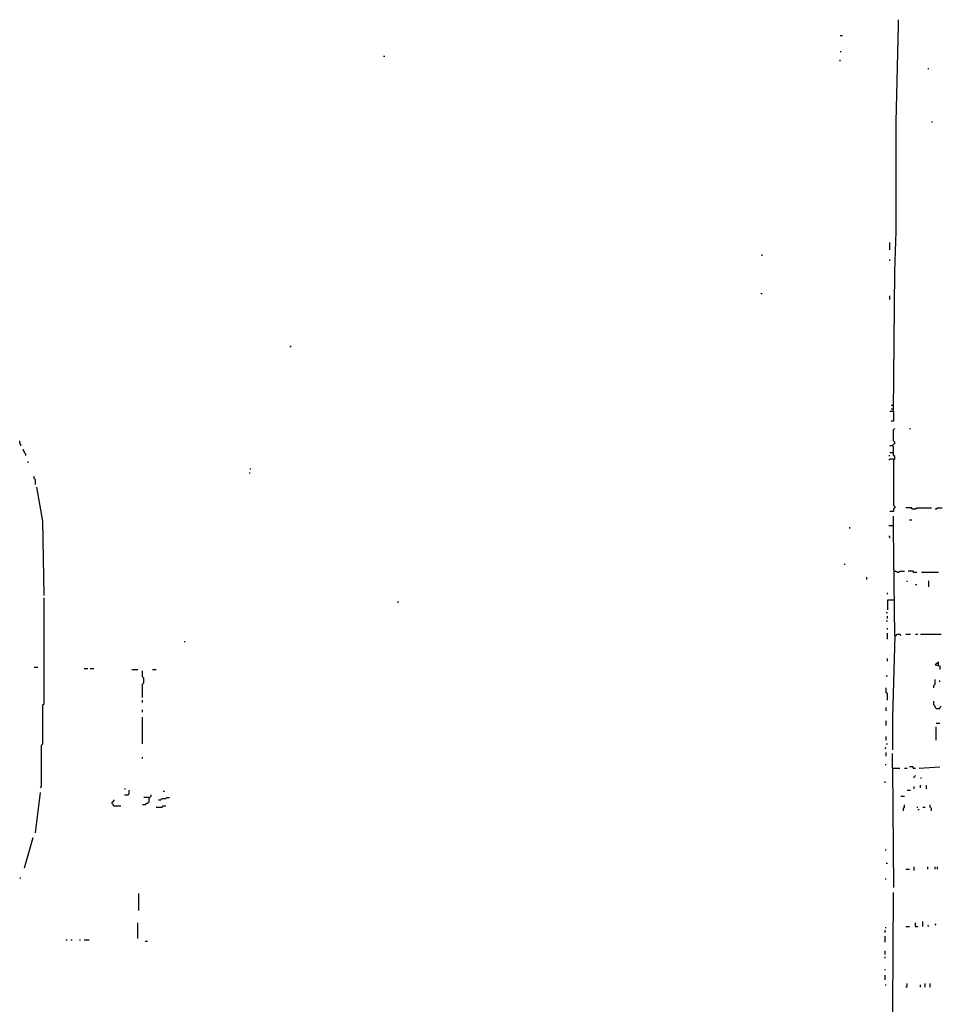
# Model space of a CAD drawing. Extents: x 0 to 7.4, y 0 to 10.
# Drawn here: x 4.3 to 5.9, y 1.7 to 3.3 of the extents above; entities that cross this region are included whole.
import ezdxf

# ---------------------------------------------------------------- set-up
doc = ezdxf.new("R2010")
doc.units = 0

msp = doc.modelspace()

# ---------------------------------------------------------------- linework, layer by layer
at = {"layer": 'R2V', "color": 0}
for points in [[(5.772074, 2.650924, 0), (5.774127, 2.887064, 0), (5.776181, 2.954825, 0), (5.776181, 3.13963, 0), (5.780287, 3.301848, 0), (5.780287, 3.312115, 0)], [(5.681725, 3.285421, 0), (5.685832, 3.285421, 0)], [(5.681725, 3.258727, 0), (5.683778, 3.258727, 0)], [(4.911704, 3.250513, 0), (4.913758, 3.250513, 0)], [(5.681725, 3.2423, 0), (5.681725, 3.244353, 0)], [(5.829569, 3.229979, 0), (5.831622, 3.229979, 0)], [(5.835729, 3.13963, 0), (5.837782, 3.13963, 0)], [(5.765914, 2.924025, 0), (5.765914, 2.936345, 0)], [(5.550308, 2.913758, 0), (5.550308, 2.915811, 0)], [(5.765914, 2.905544, 0), (5.765914, 2.907598, 0)], [(5.548255, 2.850103, 0), (5.550308, 2.850103, 0)], [(5.765914, 2.839836, 0), (5.765914, 2.845996, 0)], [(4.753593, 2.759754, 0), (4.755647, 2.761807, 0)], [(5.772074, 2.661191, 0), (5.767967, 2.661191, 0)], [(5.772074, 2.650924, 0), (5.765914, 2.650924, 0)], [(5.772074, 2.655031, 0), (5.767967, 2.655031, 0)], [(5.772074, 2.650924, 0), (5.772074, 2.634497, 0), (5.767967, 2.634497, 0)], [(5.770021, 2.593429, 0), (5.772074, 2.595483, 0), (5.774127, 2.597536, 0), (5.774127, 2.599589, 0), (5.772074, 2.601643, 0), (5.772074, 2.620123, 0), (5.774127, 2.622177, 0)], [(5.798768, 2.622177, 0), (5.800821, 2.622177, 0)], [(4.299795, 2.593429, 0), (4.299795, 2.595483, 0), (4.297741, 2.597536, 0), (4.297741, 2.601643, 0)], [(5.772074, 2.570842, 0), (5.774127, 2.570842, 0), (5.774127, 2.574949, 0), (5.772074, 2.577002, 0), (5.772074, 2.591376, 0), (5.770021, 2.593429, 0), (5.765914, 2.593429, 0)], [(4.308008, 2.577002, 0), (4.308008, 2.579055, 0), (4.305955, 2.581109, 0), (4.305955, 2.583162, 0), (4.303901, 2.585216, 0), (4.303901, 2.587269, 0)], [(5.76386, 2.577002, 0), (5.765914, 2.577002, 0)], [(5.772074, 2.581109, 0), (5.765914, 2.581109, 0)], [(4.312115, 2.564682, 0), (4.312115, 2.566735, 0)], [(5.772074, 2.570842, 0), (5.765914, 2.570842, 0), (5.76386, 2.568789, 0)], [(5.772074, 2.570842, 0), (5.772074, 2.492813, 0), (5.774127, 2.49076, 0), (5.774127, 2.488706, 0), (5.772074, 2.486653, 0), (5.772074, 2.482546, 0), (5.765914, 2.482546, 0)], [(4.324435, 2.527721, 0), (4.324435, 2.535934, 0), (4.322382, 2.537988, 0), (4.322382, 2.542094, 0)], [(4.685832, 2.554415, 0), (4.687885, 2.554415, 0)], [(4.685832, 2.546201, 0), (4.685832, 2.548255, 0)], [(4.338809, 2.340862, 0), (4.336756, 2.466119, 0), (4.326489, 2.523614, 0)], [(5.802875, 2.486653, 0), (5.802875, 2.488706, 0), (5.792608, 2.488706, 0)], [(5.802875, 2.486653, 0), (5.809035, 2.486653, 0), (5.811088, 2.488706, 0), (5.835729, 2.488706, 0)], [(5.841889, 2.486653, 0), (5.843943, 2.486653, 0), (5.845996, 2.488706, 0), (5.854209, 2.488706, 0)], [(5.774127, 2.273101, 0), (5.772074, 2.451745, 0), (5.772074, 2.474333, 0)], [(5.798768, 2.468172, 0), (5.802875, 2.468172, 0)], [(5.698152, 2.453799, 0), (5.698152, 2.455852, 0)], [(5.770021, 2.457906, 0), (5.76386, 2.457906, 0)], [(5.765914, 2.437372, 0), (5.765914, 2.439425, 0), (5.76386, 2.441478, 0)], [(5.689938, 2.392197, 0), (5.689938, 2.394251, 0)], [(5.772074, 2.38193, 0), (5.776181, 2.38193, 0), (5.778234, 2.379877, 0), (5.780287, 2.379877, 0), (5.782341, 2.38193, 0), (5.790554, 2.38193, 0)], [(5.804928, 2.379877, 0), (5.804928, 2.38193, 0), (5.796715, 2.38193, 0)], [(5.804928, 2.379877, 0), (5.811088, 2.379877, 0)], [(5.819302, 2.379877, 0), (5.848049, 2.379877, 0)], [(5.726899, 2.367556, 0), (5.726899, 2.371663, 0)], [(5.794661, 2.36345, 0), (5.794661, 2.365503, 0)], [(5.809035, 2.359343, 0), (5.811088, 2.359343, 0)], [(5.831622, 2.355236, 0), (5.831622, 2.365503, 0)], [(5.761807, 2.342916, 0), (5.761807, 2.344969, 0)], [(4.332649, 2.016427, 0), (4.334702, 2.01848, 0), (4.334702, 2.088296, 0), (4.336756, 2.090349, 0), (4.336756, 2.156057, 0), (4.338809, 2.158111, 0), (4.338809, 2.336756, 0)], [(4.936345, 2.328542, 0), (4.936345, 2.330595, 0)], [(5.772074, 2.332649, 0), (5.761807, 2.332649, 0), (5.761807, 2.316222, 0)], [(5.759754, 2.312115, 0), (5.761807, 2.312115, 0)], [(5.759754, 2.297741, 0), (5.761807, 2.297741, 0)], [(5.761807, 2.301848, 0), (5.761807, 2.305955, 0)], [(5.761807, 2.283368, 0), (5.761807, 2.285421, 0)], [(5.761807, 2.26694, 0), (5.761807, 2.277207, 0)], [(4.574949, 2.262834, 0), (4.577002, 2.262834, 0)], [(5.774127, 2.273101, 0), (5.770021, 2.135524, 0), (5.770021, 2.080082, 0)], [(5.774127, 2.273101, 0), (5.776181, 2.273101, 0), (5.778234, 2.275154, 0), (5.782341, 2.275154, 0), (5.784394, 2.273101, 0)], [(5.792608, 2.275154, 0), (5.800821, 2.275154, 0)], [(5.809035, 2.275154, 0), (5.813142, 2.275154, 0)], [(5.817248, 2.275154, 0), (5.852156, 2.275154, 0)], [(5.761807, 2.229979, 0), (5.761807, 2.234086, 0)], [(5.848049, 2.221766, 0), (5.848049, 2.227926, 0), (5.841889, 2.223819, 0), (5.850103, 2.221766, 0), (5.850103, 2.215606, 0)], [(4.322382, 2.219713, 0), (4.328542, 2.219713, 0)], [(4.406571, 2.217659, 0), (4.412731, 2.217659, 0)], [(4.416838, 2.217659, 0), (4.422998, 2.217659, 0)], [(4.486653, 2.215606, 0), (4.49692, 2.215606, 0)], [(4.505133, 2.168378, 0), (4.505133, 2.190965, 0), (4.507187, 2.193018, 0), (4.507187, 2.201232, 0), (4.505133, 2.203285, 0), (4.505133, 2.213552, 0)], [(4.521561, 2.215606, 0), (4.527721, 2.215606, 0)], [(5.759754, 2.205339, 0), (5.761807, 2.205339, 0)], [(5.839836, 2.184805, 0), (5.839836, 2.188912, 0), (5.841889, 2.190965, 0), (5.841889, 2.199179, 0)], [(5.850103, 2.195072, 0), (5.850103, 2.197125, 0)], [(5.761807, 2.164271, 0), (5.761807, 2.174538, 0), (5.759754, 2.176591, 0), (5.759754, 2.184805, 0)], [(4.505133, 2.160164, 0), (4.505133, 2.164271, 0)], [(5.843943, 2.149897, 0), (5.841889, 2.151951, 0), (5.841889, 2.154004, 0), (5.839836, 2.156057, 0), (5.839836, 2.162218, 0)], [(4.505133, 2.143737, 0), (4.505133, 2.147844, 0)], [(5.759754, 2.145791, 0), (5.759754, 2.151951, 0)], [(5.843943, 2.149897, 0), (5.850103, 2.149897, 0), (5.850103, 2.151951, 0), (5.852156, 2.154004, 0)], [(4.505133, 2.090349, 0), (4.505133, 2.135524, 0)], [(5.759754, 2.12115, 0), (5.759754, 2.129363, 0)], [(5.843943, 2.125257, 0), (5.850103, 2.125257, 0)], [(5.843943, 2.096509, 0), (5.843943, 2.119097, 0)], [(5.759754, 2.096509, 0), (5.759754, 2.102669, 0)], [(5.7577, 2.082136, 0), (5.759754, 2.084189, 0)], [(5.759754, 2.090349, 0), (5.761807, 2.090349, 0)], [(4.505133, 2.065708, 0), (4.505133, 2.067762, 0)], [(5.759754, 2.069815, 0), (5.759754, 2.075975, 0)], [(5.770021, 2.049281, 0), (5.770021, 2.073922, 0)], [(5.7577, 2.055441, 0), (5.759754, 2.055441, 0)], [(5.770021, 2.049281, 0), (5.782341, 2.049281, 0)], [(5.770021, 2.049281, 0), (5.772074, 1.848049, 0)], [(5.790554, 2.049281, 0), (5.794661, 2.049281, 0)], [(5.804928, 2.049281, 0), (5.804928, 2.051335, 0), (5.798768, 2.051335, 0)], [(5.804928, 2.049281, 0), (5.809035, 2.049281, 0)], [(5.815195, 2.049281, 0), (5.850103, 2.051335, 0)], [(5.7577, 2.024641, 0), (5.7577, 2.026694, 0)], [(5.806982, 2.032854, 0), (5.806982, 2.034908, 0), (5.809035, 2.036961, 0)], [(5.817248, 2.032854, 0), (5.819302, 2.032854, 0)], [(4.474333, 2.014374, 0), (4.476386, 2.014374, 0)], [(4.474333, 2.004107, 0), (4.480493, 2.004107, 0), (4.482546, 2.00616, 0), (4.482546, 2.01232, 0)], [(4.540041, 2.010267, 0), (4.542094, 2.010267, 0)], [(5.794661, 2.01232, 0), (5.800821, 2.01232, 0)], [(5.806982, 2.014374, 0), (5.806982, 2.01848, 0)], [(5.817248, 2.016427, 0), (5.817248, 2.020534, 0)], [(5.827515, 2.014374, 0), (5.827515, 2.020534, 0)], [(4.324435, 1.940452, 0), (4.332649, 2.008214, 0)], [(4.455852, 1.985626, 0), (4.455852, 1.98768, 0), (4.453799, 1.989733, 0), (4.453799, 1.991786, 0), (4.455852, 1.99384, 0), (4.457906, 1.995893, 0)], [(4.5154, 2, 0), (4.5154, 1.991786, 0), (4.513347, 1.989733, 0), (4.511294, 1.989733, 0), (4.50924, 1.98768, 0), (4.505133, 1.98768, 0)], [(4.5154, 2, 0), (4.507187, 2, 0)], [(4.5154, 2, 0), (4.517454, 2, 0), (4.519507, 2.002053, 0), (4.519507, 2.004107, 0)], [(4.531828, 1.995893, 0), (4.535934, 1.995893, 0), (4.537988, 1.997947, 0), (4.544148, 1.997947, 0), (4.546201, 2, 0), (4.550308, 2, 0)], [(5.784394, 2.002053, 0), (5.790554, 2.002053, 0)], [(4.455852, 1.985626, 0), (4.468172, 1.985626, 0)], [(4.527721, 1.983573, 0), (4.537988, 1.983573, 0), (4.540041, 1.985626, 0), (4.544148, 1.985626, 0)], [(5.788501, 1.977413, 0), (5.788501, 1.98152, 0), (5.790554, 1.983573, 0), (5.790554, 1.98768, 0)], [(5.811088, 1.983573, 0), (5.813142, 1.983573, 0)], [(5.813142, 1.979466, 0), (5.815195, 1.979466, 0)], [(5.821355, 1.983573, 0), (5.825462, 1.983573, 0)], [(5.835729, 1.977413, 0), (5.835729, 1.98152, 0), (5.833676, 1.983573, 0), (5.833676, 1.98768, 0)], [(4.305955, 1.880903, 0), (4.320329, 1.932238, 0)], [(5.7577, 1.911704, 0), (5.759754, 1.911704, 0)], [(5.759754, 1.889117, 0), (5.761807, 1.889117, 0)], [(5.792608, 1.87885, 0), (5.798768, 1.87885, 0)], [(5.806982, 1.876797, 0), (5.806982, 1.882957, 0)], [(5.829569, 1.87885, 0), (5.829569, 1.882957, 0)], [(5.841889, 1.87885, 0), (5.841889, 1.882957, 0)], [(5.845996, 1.87885, 0), (5.845996, 1.882957, 0)], [(4.297741, 1.864476, 0), (4.299795, 1.864476, 0)], [(5.7577, 1.862423, 0), (5.759754, 1.862423, 0)], [(4.498973, 1.809035, 0), (4.498973, 1.837782, 0)], [(5.770021, 1.546201, 0), (5.772074, 1.839836, 0)], [(4.49692, 1.761807, 0), (4.49692, 1.788501, 0)], [(5.7577, 1.780287, 0), (5.759754, 1.780287, 0)], [(5.792608, 1.782341, 0), (5.798768, 1.782341, 0)], [(5.809035, 1.782341, 0), (5.809035, 1.788501, 0)], [(5.809035, 1.782341, 0), (5.813142, 1.782341, 0)], [(5.821355, 1.782341, 0), (5.821355, 1.790554, 0)], [(5.831622, 1.782341, 0), (5.829569, 1.784394, 0)], [(5.841889, 1.784394, 0), (5.843943, 1.786448, 0)], [(5.7577, 1.772074, 0), (5.7577, 1.776181, 0)], [(5.7577, 1.755647, 0), (5.7577, 1.765914, 0)], [(4.37577, 1.759754, 0), (4.377823, 1.759754, 0)], [(4.383984, 1.759754, 0), (4.386037, 1.759754, 0)], [(4.398357, 1.759754, 0), (4.400411, 1.759754, 0)], [(4.406571, 1.759754, 0), (4.414784, 1.759754, 0)], [(4.50924, 1.7577, 0), (4.513347, 1.7577, 0)], [(5.7577, 1.735113, 0), (5.7577, 1.741273, 0)], [(5.7577, 1.728953, 0), (5.7577, 1.731006, 0)], [(5.7577, 1.708419, 0), (5.7577, 1.710472, 0)], [(5.7577, 1.691992, 0), (5.7577, 1.700205, 0)], [(5.7577, 1.683778, 0), (5.759754, 1.683778, 0)], [(5.792608, 1.679671, 0), (5.794661, 1.681725, 0), (5.794661, 1.685832, 0)], [(5.817248, 1.679671, 0), (5.817248, 1.683778, 0)], [(5.825462, 1.679671, 0), (5.825462, 1.685832, 0)], [(5.833676, 1.679671, 0), (5.833676, 1.685832, 0)]]:
    msp.add_polyline3d(points, dxfattribs=at)

doc.saveas('drawing.dxf')
